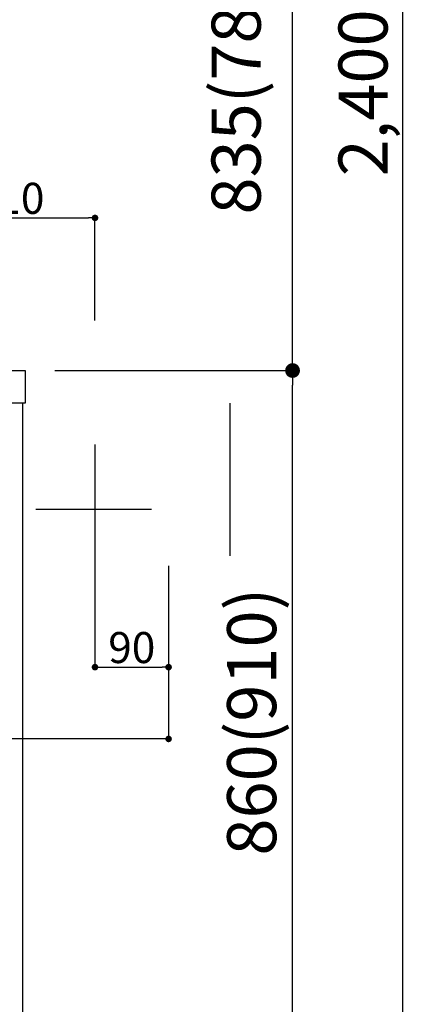
# Model space of a CAD drawing. Extents: x 0 to 26473, y -11045 to -2175.
# Drawn here: x 5610 to 6087, y -8901 to -7695 of the extents above; entities that cross this region are included whole.
import ezdxf

# ---------------------------------------------------------------- set-up
doc = ezdxf.new("R2010")
doc.units = 0
doc.header["$LTSCALE"] = 50
doc.header["$MEASUREMENT"] = 0
doc.layers.get('0').update_dxf_attribs({"linetype": 'CONTINUOUS'})
doc.layers.get('DEFPOINTS').update_dxf_attribs({"color": 146, "linetype": 'CONTINUOUS'})
for name, color, linetype in [('120-キャビネット（外）', 7, 'CONTINUOUS'), ('126-甲板', 2, 'CONTINUOUS'), ('166-寸法B', 11, 'CONTINUOUS')]:
    doc.layers.add(name, color=color, linetype=linetype)
doc.styles.add('KH001', font='txt')
doc.dimstyles.new('KH1xx015', dxfattribs={"dimscale": 10, "dimtxt": 3.8, "dimasz": 0.8, "dimexe": 0.3, "dimexo": 1.2, "dimgap": 0.5, "dimtad": 3, "dimdec": 1, "dimdsep": 46, "dimlunit": 6, "dimtxsty": 'KH001', "dimblk": 'DOT', "dimcen": 1, "dimdle": 1, "dimclrd": 256, "dimclre": 256, "dimclrt": 256, "dimadec": 0, "dimazin": 0, "dimtfac": 1, "dimtdec": 1, "dimtix": 1, "dimtmove": 2, "dimatfit": 3, "dimldrblk": 'CLOSEDBLANK', "dimfxl": 1, "dimtolj": 1, "dimtzin": 0, "dimlwd": -1, "dimlwe": -1, "dimarcsym": 0})
doc.dimstyles.new('KH1xx030', dxfattribs={"dimscale": 30, "dimtxt": 2, "dimasz": 0.6, "dimexe": 0.3, "dimexo": 1.2, "dimgap": 0.5, "dimtad": 3, "dimdec": 1, "dimdsep": 46, "dimlunit": 6, "dimtxsty": 'KH001', "dimblk": 'DOT', "dimcen": 1, "dimdle": 1, "dimclrd": 256, "dimclre": 256, "dimclrt": 256, "dimadec": 0, "dimazin": 0, "dimtfac": 1, "dimtdec": 1, "dimtix": 1, "dimtmove": 2, "dimatfit": 3, "dimldrblk": 'CLOSEDBLANK', "dimfxl": 1, "dimtolj": 1, "dimtzin": 0, "dimlwd": -1, "dimlwe": -1, "dimarcsym": 0})

# ---------------------------------------------------------------- blocks, each defined once
blk = doc.blocks.new('_Dot')
at = {"color": 0, "linetype": 'ByBlock', "lineweight": -2}
blk.add_line((-0.5, 0), (-1, 0), dxfattribs=at)
at = {"color": 0, "linetype": 'ByBlock', "const_width": 0.5}
blk.add_lwpolyline([(-0.25, 0, 1), (0.25, 0, 1)], format="xyb", close=True, dxfattribs=at)
blk = doc.blocks.new('*D51')
at = {"layer": 'DEFPOINTS', "transparency": 16777216}
for p, q in [((5701.7, -8363.9), (5701.7, -8491.1)), ((5791.7, -8363.9), (5791.7, -8491.1)), ((5709.7, -8488.1), (5783.7, -8488.1))]:
    blk.add_line(p, q, dxfattribs=at)
at = {"layer": 'DEFPOINTS', "color": 0, "transparency": 16777216}
for p in [(5701.7, -8351.9), (5791.7, -8351.9), (5791.7, -8488.1)]:
    blk.add_point(p, dxfattribs=at)
at = {"layer": 'DEFPOINTS', "transparency": 16777216, "xscale": 8, "yscale": 8, "zscale": 8, "rotation": 180}
blk.add_blockref('_Dot', (5701.7, -8488.1), dxfattribs=at)
at = {"layer": 'DEFPOINTS', "transparency": 16777216, "xscale": 8, "yscale": 8, "zscale": 8}
blk.add_blockref('_Dot', (5791.7, -8488.1), dxfattribs=at)
at = {"layer": 'DEFPOINTS', "transparency": 16777216, "insert": (5746.7, -8464.1), "char_height": 38, "attachment_point": 5, "style": 'KH001'}
blk.add_mtext('\\A1;90', dxfattribs=at)
blk = doc.blocks.new('_ClosedBlank')
at = {"color": 0, "linetype": 'ByBlock', "lineweight": -2}
for p, q in [((-1, 0.167), (0, 0)), ((-1, 0.167), (-1, -0.167)), ((0, 0), (-1, -0.167))]:
    blk.add_line(p, q, dxfattribs=at)
blk = doc.blocks.new('*D52')
at = {"layer": 'DEFPOINTS', "transparency": 16777216}
for p, q in [((5791.7, -8363.9), (5791.7, -8579)), ((5191.7, -8374.9), (5191.7, -8579)), ((5783.7, -8576), (5199.7, -8576))]:
    blk.add_line(p, q, dxfattribs=at)
at = {"layer": 'DEFPOINTS', "color": 0, "transparency": 16777216}
for p in [(5791.7, -8351.9), (5191.7, -8362.9), (5191.7, -8576)]:
    blk.add_point(p, dxfattribs=at)
at = {"layer": 'DEFPOINTS', "transparency": 16777216, "xscale": 8, "yscale": 8, "zscale": 8, "rotation": 180}
blk.add_blockref('_Dot', (5191.7, -8576), dxfattribs=at)
at = {"layer": 'DEFPOINTS', "transparency": 16777216, "xscale": 8, "yscale": 8, "zscale": 8}
blk.add_blockref('_Dot', (5791.7, -8576), dxfattribs=at)
at = {"layer": 'DEFPOINTS', "transparency": 16777216, "insert": (5491.7, -8552), "char_height": 38, "attachment_point": 5, "style": 'KH001'}
blk.add_mtext('\\A1;600', dxfattribs=at)
blk = doc.blocks.new('*D53')
at = {"layer": 'DEFPOINTS', "transparency": 16777216}
for p, q in [((5491.7, -8063.8), (5491.7, -7935)), ((5499.7, -7938), (5693.7, -7938)), ((5701.7, -8063.8), (5701.7, -7935))]:
    blk.add_line(p, q, dxfattribs=at)
at = {"layer": 'DEFPOINTS', "color": 0, "transparency": 16777216}
for p in [(5701.7, -7938), (5491.7, -8075.8), (5701.7, -8075.8)]:
    blk.add_point(p, dxfattribs=at)
at = {"layer": 'DEFPOINTS', "transparency": 16777216, "xscale": 8, "yscale": 8, "zscale": 8, "rotation": 180}
blk.add_blockref('_Dot', (5491.7, -7938), dxfattribs=at)
at = {"layer": 'DEFPOINTS', "transparency": 16777216, "xscale": 8, "yscale": 8, "zscale": 8}
blk.add_blockref('_Dot', (5701.7, -7938), dxfattribs=at)
at = {"layer": 'DEFPOINTS', "transparency": 16777216, "insert": (5596.7, -7914), "char_height": 38, "attachment_point": 5, "style": 'KH001'}
blk.add_mtext('\\A1;210', dxfattribs=at)
blk = doc.blocks.new('*D258')
at = {"layer": '166-寸法B', "transparency": 16777216}
for p, q in [((5691.9, -6584.9), (6087.3, -6584.9)), ((6078.3, -8966.9), (6078.3, -6602.9)), ((5685.4, -8984.9), (6087.3, -8984.9))]:
    blk.add_line(p, q, dxfattribs=at)
at = {"layer": 'DEFPOINTS', "color": 0, "transparency": 16777216}
for p in [(5655.9, -6584.9), (6078.3, -6584.9), (5649.4, -8984.9)]:
    blk.add_point(p, dxfattribs=at)
at = {"layer": '166-寸法B', "transparency": 16777216, "xscale": 18, "yscale": 18, "zscale": 18}
for p, rotation in [((6078.3, -6584.9), 90), ((6078.3, -8984.9), 270)]:
    blk.add_blockref('_Dot', p, dxfattribs=dict(at, rotation=rotation))
at = {"layer": '166-寸法B', "transparency": 16777216, "insert": (6029.5, -7784.9), "char_height": 60, "attachment_point": 5, "rotation": 90, "style": 'KH001'}
blk.add_mtext('\\A1;2,400', dxfattribs=at)
blk = doc.blocks.new('*D259')
at = {"layer": '166-寸法B', "transparency": 16777216}
for p, q in [((5652.4, -8124.9), (5952.3, -8124.9)), ((5943.3, -8966.9), (5943.3, -8142.9)), ((5685.4, -8984.9), (5952.3, -8984.9))]:
    blk.add_line(p, q, dxfattribs=at)
at = {"layer": 'DEFPOINTS', "color": 0, "transparency": 16777216}
for p in [(5616.4, -8124.9), (5943.3, -8124.9), (5649.4, -8984.9)]:
    blk.add_point(p, dxfattribs=at)
at = {"layer": '166-寸法B', "transparency": 16777216, "xscale": 18, "yscale": 18, "zscale": 18}
for p, rotation in [((5943.3, -8124.9), 90), ((5943.3, -8984.9), 270)]:
    blk.add_blockref('_Dot', p, dxfattribs=dict(at, rotation=rotation))
at = {"layer": '166-寸法B', "transparency": 16777216, "insert": (5893.3, -8554.9), "char_height": 60, "attachment_point": 5, "rotation": 90, "style": 'KH001'}
blk.add_mtext('\\A1;860(910)', dxfattribs=at)
blk = doc.blocks.new('*D263')
at = {"layer": '166-寸法B', "transparency": 16777216}
for p, q in [((5647.4, -7289.9), (5952.3, -7289.9)), ((5943.3, -8106.9), (5943.3, -7307.9)), ((5652.4, -8124.9), (5952.3, -8124.9))]:
    blk.add_line(p, q, dxfattribs=at)
at = {"layer": 'DEFPOINTS', "color": 0, "transparency": 16777216}
for p in [(5611.4, -7289.9), (5943.3, -7289.9), (5616.4, -8124.9)]:
    blk.add_point(p, dxfattribs=at)
at = {"layer": '166-寸法B', "transparency": 16777216, "xscale": 18, "yscale": 18, "zscale": 18}
for p, rotation in [((5943.3, -7289.9), 90), ((5943.3, -8124.9), 270)]:
    blk.add_blockref('_Dot', p, dxfattribs=dict(at, rotation=rotation))
at = {"layer": '166-寸法B', "transparency": 16777216, "insert": (5874.3, -7769.9), "char_height": 60, "attachment_point": 5, "rotation": 90, "style": 'KH001'}
blk.add_mtext('\\A1;835(785)', dxfattribs=at)

msp = doc.modelspace()

# ---------------------------------------------------------------- linework, layer by layer
at = {"layer": '120-キャビネット（外）', "color": 6}
msp.add_lwpolyline([(5613.43, -8164.89), (5594.43, -8164.89), (5594.43, -8984.89), (5613.43, -8984.89)], close=True, dxfattribs=at)
at = {"layer": '126-甲板'}
msp.add_lwpolyline([(4444.43, -8124.89), (5616.43, -8124.89), (5616.43, -8164.89), (4444.43, -8164.89)], close=True, dxfattribs=at)
at = {"layer": 'DEFPOINTS'}
for p, q in [((5866.69, -8164.89), (5866.69, -8351.89)), ((5701.69, -8215.53), (5701.69, -8374.24)), ((5770.88, -8294.89), (5629.21, -8294.89))]:
    msp.add_line(p, q, dxfattribs=at)

# ---------------------------------------------------------------- dimensions: what is measured, and where the dimension line sits
at = {"layer": '166-寸法B'}
dim = msp.add_linear_dim(base=(6078.28, -6584.89), p1=(5649.43, -8984.89), p2=(5655.89, -6584.89), angle=90, dimstyle='KH1xx030', dxfattribs=at)
dim.commit()
dim.dimension.update_dxf_attribs({"geometry": '*D258', "text_midpoint": (6029.47, -7784.89)})
dim = msp.add_linear_dim(base=(5943.28, -7289.89), p1=(5616.43, -8124.89), p2=(5611.43, -7289.89), angle=90, dimstyle='KH1xx030', override={"dimpost": '(785)'}, dxfattribs=at)
dim.commit()
dim.dimension.update_dxf_attribs({"geometry": '*D263', "text_midpoint": (5874.25, -7769.87), "dimtype": 128})
dim = msp.add_linear_dim(base=(5943.28, -8124.89), p1=(5649.43, -8984.89), p2=(5616.43, -8124.89), angle=90, dimstyle='KH1xx030', override={"dimpost": '(910)'}, dxfattribs=at)
dim.commit()
dim.dimension.update_dxf_attribs({"geometry": '*D259', "text_midpoint": (5893.25, -8554.89)})
at = {"layer": 'DEFPOINTS'}
for base, p1, p2, picture, middle in [((5701.69, -7937.99), (5491.69, -8075.78), (5701.69, -8075.78), '*D53', (5596.69, -7913.99)), ((5791.69, -8488.12), (5701.69, -8351.89), (5791.69, -8351.89), '*D51', (5746.69, -8464.12))]:
    dim = msp.add_linear_dim(base=base, p1=p1, p2=p2, dimstyle='KH1xx015', dxfattribs=at)
    dim.commit()
    dim.dimension.update_dxf_attribs({"geometry": picture, "text_midpoint": middle})
dim = msp.add_linear_dim(base=(5191.69, -8576.01), p1=(5791.69, -8351.89), p2=(5191.69, -8362.89), angle=180, dimstyle='KH1xx015', dxfattribs=at)
dim.commit()
dim.dimension.update_dxf_attribs({"geometry": '*D52', "text_midpoint": (5491.69, -8552.01)})

doc.saveas('drawing.dxf')
